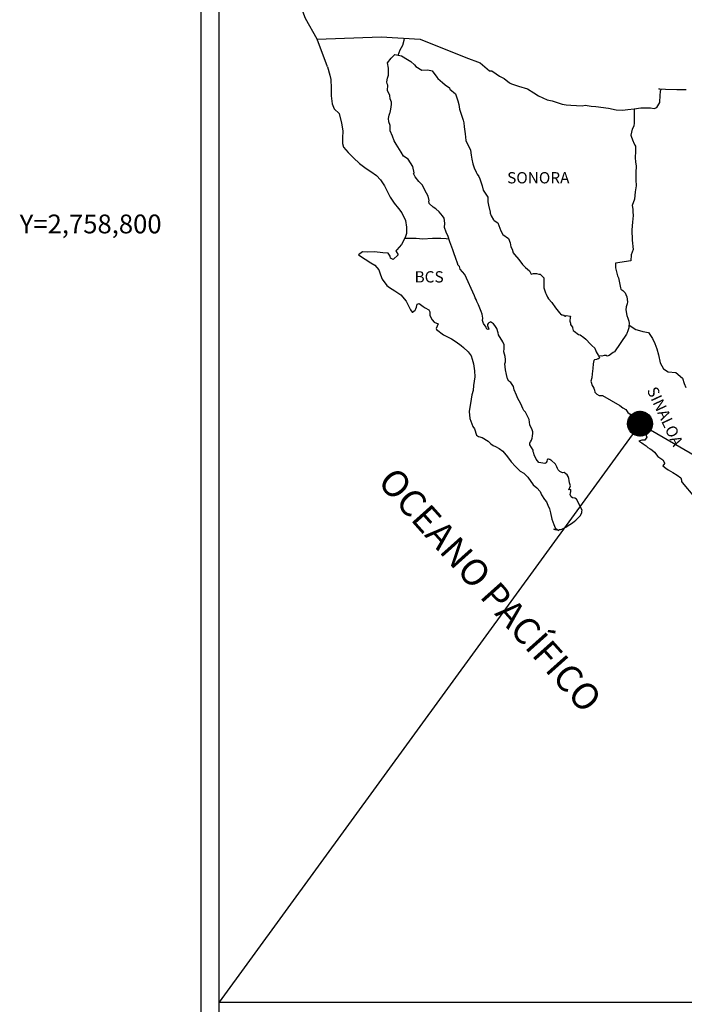
# Model space of a CAD drawing. Units: millimetres. Extents: x 797365 to 1626692, y 2757200 to 5517719.
# Drawn here: x 799304 to 799445, y 2758634 to 2758843 of the extents above; entities that cross this region are included whole.
import ezdxf
from ezdxf.enums import TextEntityAlignment as Align

# ---------------------------------------------------------------- set-up
doc = ezdxf.new("R2010")
doc.units = ezdxf.units.MM
doc.header["$LTSCALE"] = 40
doc.layers.add('CVL_RET_TX', color=2, linetype='Continuous')
doc.layers.add('Lomo', color=7, linetype='Continuous')
doc.styles.add('MONOTXT4', font='MONOTXT4.shx')
doc.styles.add('ROMANS', font='ROMANS', dxfattribs={"height": 0.2})
picture_1 = doc.add_image_def('image2.jpg', size_in_pixel=(1022, 614))

msp = doc.modelspace()

# ---------------------------------------------------------------- hatches: boundary and pattern name
at = {"layer": 'Lomo'}
h = msp.add_hatch(dxfattribs=at)
h.set_pattern_fill('ANSI31', scale=0.8, style=0)
h.set_pattern_definition([(45, (418263.77837, 929748.2365), (-0.0707106781187, 0.0707106781187), [])])
edge = h.paths.add_edge_path()
edge.add_arc((799435.54, 2758757.55), 2.65, 0, 360)

# ---------------------------------------------------------------- linework, layer by layer
at = {"layer": 'Lomo', "color": 7}
for p, q in [((799342.25, 2757295.84), (799342.25, 2758893.47)), ((799346.05, 2758458.89), (799346.05, 2758875.49))]:
    msp.add_line(p, q, dxfattribs=at)
at = {"layer": 'Lomo', "color": 5, "linetype": 'Continuous'}
for p, q in [((799381.83, 2758834.23), (799382.61, 2758835.26)), ((799382.61, 2758835.26), (799383.44, 2758836)), ((799383.44, 2758836), (799384.86, 2758835.71)), ((799384.86, 2758835.71), (799386.09, 2758834.92)), ((799369.09, 2758833.37), (799369.58, 2758831.65)), ((799382.07, 2758833.14), (799381.83, 2758834.23)), ((799382.03, 2758831.61), (799382.07, 2758833.14)), ((799386.09, 2758834.92), (799386.82, 2758834.53)), ((799386.82, 2758834.53), (799387.56, 2758833.84)), ((799387.56, 2758833.84), (799387.86, 2758833.49)), ((799387.86, 2758833.49), (799389.18, 2758832.7)), ((799369.58, 2758831.65), (799369.78, 2758830.71)), ((799381.73, 2758830.18), (799381.83, 2758830.97)), ((799381.83, 2758830.97), (799382.03, 2758831.61)), ((799389.18, 2758832.7), (799390.4, 2758832.76)), ((799390.4, 2758832.76), (799391.38, 2758832.51)), ((799391.38, 2758832.51), (799392.31, 2758831.18)), ((799392.31, 2758831.18), (799392.56, 2758830.93)), ((799392.56, 2758830.93), (799393.54, 2758830.09)), ((799369.78, 2758830.71), (799369.88, 2758828.84)), ((799369.88, 2758828.84), (799369.88, 2758827.26)), ((799381.78, 2758829.79), (799381.73, 2758830.18)), ((799381.93, 2758829.49), (799381.78, 2758829.79)), ((799381.88, 2758828.35), (799381.93, 2758829.49)), ((799381.93, 2758829.49), (799381.93, 2758829.49)), ((799393.54, 2758830.09), (799394.08, 2758829.55)), ((799394.08, 2758829.55), (799395.01, 2758828.9)), ((799395.01, 2758828.9), (799395.11, 2758828.66)), ((799369.88, 2758827.26), (799370.08, 2758825.52)), ((799382.33, 2758827.32), (799381.88, 2758828.35)), ((799382.43, 2758826.57), (799382.33, 2758827.32)), ((799395.11, 2758828.66), (799396.34, 2758827.68)), ((799396.34, 2758827.68), (799396.83, 2758826.15)), ((799370.08, 2758825.52), (799370.52, 2758824.49)), ((799382.67, 2758825.89), (799382.43, 2758826.57)), ((799382.57, 2758824.4), (799382.72, 2758825.39)), ((799382.72, 2758825.39), (799382.67, 2758825.89)), ((799396.83, 2758826.15), (799397.03, 2758825.4)), ((799397.03, 2758825.4), (799397.13, 2758824.37)), ((799370.52, 2758824.49), (799371.6, 2758823.5)), ((799371.6, 2758823.5), (799372.04, 2758821.43)), ((799382.09, 2758822.38), (799382.18, 2758823.12)), ((799382.18, 2758823.12), (799382.38, 2758823.52)), ((799382.38, 2758823.52), (799382.43, 2758823.66)), ((799382.43, 2758823.66), (799382.57, 2758824.4)), ((799397.13, 2758824.37), (799397.71, 2758822.7)), ((799397.71, 2758822.7), (799397.96, 2758822.05)), ((799372.04, 2758821.43), (799372.34, 2758819.81)), ((799382.14, 2758821.69), (799382.09, 2758822.38)), ((799382.39, 2758820.96), (799382.14, 2758821.69)), ((799382.43, 2758819.77), (799382.39, 2758820.96)), ((799397.96, 2758822.05), (799398.06, 2758821.46)), ((799398.06, 2758821.46), (799398.16, 2758820.67)), ((799398.16, 2758820.67), (799398.36, 2758819.14)), ((799372.34, 2758819.81), (799372.29, 2758818.23)), ((799382.92, 2758818.63), (799382.43, 2758819.77)), ((799383.27, 2758817.64), (799382.92, 2758818.63)), ((799398.36, 2758819.14), (799398.51, 2758817.76)), ((799372.29, 2758818.23), (799372.25, 2758817.09)), ((799372.25, 2758817.09), (799372.49, 2758816.35)), ((799372.49, 2758816.35), (799373.48, 2758815.17)), ((799383.66, 2758816.96), (799383.27, 2758817.64)), ((799384.79, 2758815.28), (799383.66, 2758816.96)), ((799398.51, 2758817.76), (799398.85, 2758816.97)), ((799398.85, 2758816.97), (799399.15, 2758816.48)), ((799399.15, 2758816.48), (799399.49, 2758815.69)), ((799373.48, 2758815.17), (799374.6, 2758814.08)), ((799374.6, 2758814.08), (799375.93, 2758812.85)), ((799385.28, 2758814.44), (799384.79, 2758815.28)), ((799386.22, 2758813.75), (799385.28, 2758814.44)), ((799399.49, 2758815.69), (799399.64, 2758814.65)), ((799399.64, 2758814.65), (799399.79, 2758813.76)), ((799375.93, 2758812.85), (799377.31, 2758811.82)), ((799387.25, 2758812.22), (799386.22, 2758813.75)), ((799387.55, 2758810.84), (799387.25, 2758812.22)), ((799399.79, 2758813.76), (799399.99, 2758812.78)), ((799399.99, 2758812.78), (799400.28, 2758811.94)), ((799377.31, 2758811.82), (799378.28, 2758811.18)), ((799378.28, 2758811.18), (799379.51, 2758810.29)), ((799379.51, 2758810.29), (799380.39, 2758809.4)), ((799387.39, 2758810.69), (799387.55, 2758810.84)), ((799387.74, 2758810.05), (799387.39, 2758810.69)), ((799388.48, 2758809.01), (799387.74, 2758810.05)), ((799400.28, 2758811.94), (799400.67, 2758811)), ((799400.67, 2758811), (799400.92, 2758810.56)), ((799400.92, 2758810.56), (799401.26, 2758810.12)), ((799401.26, 2758810.12), (799401.46, 2758809.57)), ((799380.39, 2758809.4), (799381.23, 2758808.12)), ((799381.23, 2758808.12), (799381.72, 2758807.13)), ((799389.26, 2758808.23), (799388.48, 2758809.01)), ((799389.81, 2758807.19), (799389.26, 2758808.23)), ((799401.46, 2758809.57), (799401.75, 2758808.73)), ((799401.75, 2758808.73), (799401.96, 2758808.09)), ((799401.96, 2758808.09), (799402.2, 2758807.21)), ((799381.72, 2758807.13), (799382.41, 2758805.7)), ((799382.41, 2758805.7), (799383.29, 2758804.42)), ((799390.49, 2758805.91), (799389.81, 2758807.19)), ((799390.69, 2758805.02), (799390.49, 2758805.91)), ((799402.2, 2758807.21), (799403.18, 2758805.72)), ((799403.18, 2758805.72), (799403.18, 2758804.69)), ((799383.29, 2758804.42), (799384.17, 2758803.29)), ((799390.64, 2758804.87), (799390.69, 2758805.02)), ((799390.69, 2758804.33), (799390.64, 2758804.87)), ((799391.53, 2758803.59), (799390.69, 2758804.33)), ((799403.18, 2758804.69), (799403.29, 2758803.99)), ((799403.29, 2758803.99), (799403.68, 2758802.52)), ((799384.17, 2758803.29), (799384.91, 2758802.35)), ((799384.91, 2758802.35), (799385.65, 2758800.77)), ((799392.11, 2758803.24), (799391.53, 2758803.59)), ((799392.85, 2758802.56), (799392.11, 2758803.24)), ((799393.53, 2758801.76), (799392.85, 2758802.56)), ((799393.93, 2758801.23), (799393.53, 2758801.76)), ((799403.68, 2758802.52), (799403.68, 2758802.32)), ((799403.68, 2758802.32), (799403.87, 2758801.73)), ((799403.87, 2758801.73), (799404.41, 2758800.89)), ((799385.65, 2758800.77), (799385.89, 2758799.29)), ((799394.07, 2758800.14), (799393.93, 2758801.23)), ((799393.98, 2758799.25), (799394.07, 2758800.14)), ((799404.41, 2758800.89), (799404.51, 2758800.74)), ((799404.51, 2758800.74), (799405.3, 2758800.25)), ((799405.3, 2758800.25), (799405.94, 2758798.52)), ((799385.9, 2758797.96), (799385.7, 2758797.31)), ((799385.89, 2758799.29), (799385.9, 2758797.96)), ((799394.32, 2758798.26), (799393.98, 2758799.25)), ((799394.76, 2758797.33), (799394.32, 2758798.26)), ((799395.11, 2758796.19), (799394.76, 2758797.33)), ((799405.94, 2758798.52), (799406.38, 2758797.73)), ((799406.38, 2758797.73), (799407.56, 2758796.9)), ((799384.83, 2758795.64), (799383.8, 2758794.5)), ((799385.31, 2758796.57), (799384.83, 2758795.64)), ((799385.7, 2758797.31), (799385.31, 2758796.57)), ((799395.71, 2758794.51), (799395.11, 2758796.19)), ((799407.56, 2758796.9), (799407.9, 2758795.96)), ((799407.9, 2758795.96), (799408.05, 2758795.16)), ((799376.55, 2758794.1), (799375.67, 2758793.41)), ((799375.67, 2758793.41), (799375.91, 2758793.31)), ((799375.91, 2758793.31), (799377.08, 2758792.52)), ((799377.67, 2758794), (799376.55, 2758794.1)), ((799379.09, 2758794.05), (799377.67, 2758794)), ((799380.86, 2758793.86), (799379.09, 2758794.05)), ((799381.98, 2758793.76), (799380.86, 2758793.86)), ((799382.43, 2758793.12), (799381.98, 2758793.76)), ((799384.09, 2758793.42), (799383.02, 2758792.43)), ((799383.8, 2758794.5), (799383.6, 2758794.26)), ((799383.6, 2758794.26), (799384.09, 2758793.42)), ((799396.05, 2758793.68), (799395.71, 2758794.51)), ((799396.34, 2758792.84), (799396.05, 2758793.68)), ((799408.05, 2758795.16), (799408.35, 2758794.63)), ((799408.35, 2758794.63), (799408.59, 2758793.89)), ((799408.59, 2758793.89), (799408.84, 2758793.49)), ((799408.84, 2758793.49), (799409.77, 2758792.46)), ((799377.08, 2758792.52), (799378.31, 2758791.73)), ((799378.31, 2758791.73), (799379.15, 2758791.24)), ((799379.15, 2758791.24), (799379.98, 2758790.25)), ((799382.47, 2758792.72), (799382.43, 2758793.12)), ((799383.02, 2758792.43), (799382.47, 2758792.72)), ((799396.79, 2758791.45), (799396.34, 2758792.84)), ((799396.83, 2758791.31), (799396.79, 2758791.45)), ((799397.13, 2758790.96), (799396.83, 2758791.31)), ((799409.77, 2758792.46), (799410.56, 2758791.37)), ((799410.56, 2758791.37), (799411.19, 2758790.78)), ((799379.98, 2758790.25), (799380.38, 2758789.22)), ((799380.38, 2758789.22), (799380.72, 2758788.28)), ((799397.28, 2758790.37), (799397.13, 2758790.96)), ((799398.31, 2758789.24), (799397.28, 2758790.37)), ((799400.32, 2758784.75), (799398.31, 2758789.24)), ((799411.19, 2758790.78), (799412.03, 2758790.04)), ((799412.03, 2758790.04), (799412.42, 2758789.35)), ((799412.42, 2758789.35), (799412.86, 2758789.45)), ((799412.86, 2758789.45), (799413.15, 2758789.5)), ((799413.15, 2758789.5), (799413.5, 2758789.45)), ((799413.5, 2758789.45), (799414.04, 2758789.35)), ((799414.04, 2758789.35), (799414.28, 2758789.3)), ((799414.28, 2758789.3), (799415.11, 2758788.56)), ((799380.72, 2758788.28), (799381.7, 2758786.95)), ((799381.7, 2758786.95), (799382.29, 2758786.5)), ((799415.11, 2758788.56), (799415.07, 2758787.23)), ((799415.07, 2758787.23), (799415.07, 2758786.44)), ((799382.29, 2758786.5), (799383.41, 2758785.77)), ((799383.41, 2758785.77), (799384.69, 2758784.93)), ((799384.69, 2758784.93), (799385.82, 2758783.6)), ((799415.07, 2758786.44), (799415.42, 2758785.35)), ((799415.42, 2758785.35), (799415.56, 2758785.1)), ((799415.56, 2758785.1), (799415.86, 2758784.42)), ((799385.82, 2758783.6), (799386.41, 2758782.46)), ((799387.98, 2758782.32), (799388.17, 2758782.96)), ((799388.17, 2758782.96), (799388.57, 2758783.11)), ((799388.57, 2758783.11), (799389.4, 2758782.47)), ((799400.47, 2758784.3), (799400.32, 2758784.75)), ((799400.72, 2758783.91), (799400.47, 2758784.3)), ((799400.86, 2758783.52), (799400.72, 2758783.91)), ((799401.21, 2758782.83), (799400.86, 2758783.52)), ((799401.36, 2758782.48), (799401.21, 2758782.83)), ((799415.86, 2758784.42), (799416.05, 2758784.07)), ((799416.05, 2758784.07), (799416.79, 2758783.28)), ((799416.79, 2758783.28), (799417.53, 2758782.15)), ((799386.41, 2758782.46), (799386.75, 2758781.72)), ((799386.75, 2758781.72), (799387.1, 2758781.28)), ((799387.1, 2758781.28), (799387.15, 2758781.28)), ((799387.15, 2758781.28), (799387.74, 2758781.68)), ((799387.74, 2758781.68), (799387.88, 2758781.93)), ((799387.88, 2758781.93), (799387.98, 2758782.32)), ((799389.4, 2758782.47), (799389.89, 2758782.17)), ((799389.89, 2758782.17), (799390.63, 2758781.73)), ((799390.63, 2758781.73), (799390.87, 2758781.33)), ((799390.87, 2758781.33), (799390.87, 2758780.55)), ((799401.75, 2758781.39), (799401.36, 2758782.48)), ((799401.95, 2758780.85), (799401.75, 2758781.39)), ((799402.1, 2758779.96), (799401.95, 2758780.85)), ((799417.53, 2758782.15), (799417.82, 2758781.8)), ((799417.82, 2758781.8), (799418.41, 2758781.11)), ((799418.41, 2758781.11), (799418.55, 2758781.02)), ((799418.55, 2758781.02), (799418.55, 2758780.96)), ((799418.55, 2758780.96), (799418.65, 2758780.87)), ((799418.65, 2758780.87), (799418.9, 2758780.72)), ((799418.9, 2758780.72), (799419.04, 2758780.67)), ((799419.04, 2758780.67), (799419.34, 2758780.62)), ((799419.34, 2758780.62), (799419.64, 2758780.43)), ((799390.87, 2758780.55), (799391.36, 2758779.61)), ((799391.36, 2758779.61), (799391.75, 2758779.12)), ((799391.75, 2758779.12), (799392.59, 2758778.77)), ((799392.59, 2758778.77), (799392.2, 2758777.78)), ((799402.04, 2758779.47), (799402.1, 2758779.96)), ((799402.29, 2758778.83), (799402.04, 2758779.47)), ((799402.83, 2758778.04), (799402.29, 2758778.83)), ((799403.27, 2758778.87), (799403.08, 2758778.63)), ((799403.08, 2758778.63), (799403.08, 2758778.43)), ((799403.42, 2758778.98), (799403.27, 2758778.87)), ((799403.51, 2758779.08), (799403.42, 2758778.98)), ((799403.66, 2758779.12), (799403.51, 2758779.08)), ((799403.76, 2758779.18), (799403.66, 2758779.12)), ((799404.4, 2758778.78), (799403.76, 2758779.18)), ((799404.64, 2758778.44), (799404.4, 2758778.78)), ((799419.64, 2758780.43), (799419.68, 2758780.43)), ((799419.68, 2758780.43), (799419.64, 2758780.33)), ((799419.64, 2758780.33), (799419.68, 2758780.37)), ((799419.68, 2758780.37), (799419.83, 2758780.53)), ((799419.83, 2758780.53), (799420.76, 2758780.37)), ((799420.66, 2758780.18), (799420.62, 2758779.34)), ((799420.62, 2758779.34), (799420.72, 2758778.89)), ((799420.76, 2758780.37), (799420.66, 2758780.18)), ((799420.72, 2758778.89), (799420.76, 2758778.6)), ((799420.76, 2758778.6), (799420.76, 2758778.6)), ((799420.76, 2758778.6), (799421.11, 2758778.16)), ((799392.2, 2758777.78), (799392.25, 2758777.58)), ((799392.25, 2758777.58), (799393.77, 2758776.45)), ((799393.77, 2758776.45), (799395.44, 2758775.57)), ((799402.93, 2758777.75), (799402.83, 2758778.04)), ((799403.03, 2758777.64), (799402.93, 2758777.75)), ((799403.27, 2758777.6), (799403.03, 2758777.64)), ((799403.08, 2758778.43), (799403.42, 2758777.64)), ((799403.42, 2758777.64), (799403.27, 2758777.6)), ((799403.27, 2758777.6), (799403.27, 2758777.6)), ((799405.09, 2758777.79), (799404.64, 2758778.44)), ((799405.34, 2758776.86), (799405.09, 2758777.79)), ((799405.43, 2758776.41), (799405.34, 2758776.86)), ((799406.36, 2758774.98), (799405.43, 2758776.41)), ((799421.11, 2758778.16), (799421.15, 2758778.11)), ((799421.15, 2758778.11), (799421.21, 2758777.91)), ((799421.21, 2758777.91), (799421.3, 2758777.37)), ((799421.3, 2758777.37), (799421.5, 2758777.22)), ((799421.5, 2758777.22), (799422.48, 2758776.53)), ((799422.48, 2758776.53), (799422.77, 2758776.43)), ((799422.77, 2758776.43), (799423.61, 2758775.84)), ((799395.44, 2758775.57), (799396.46, 2758774.97)), ((799396.46, 2758774.97), (799397.49, 2758774.18)), ((799406.66, 2758774.34), (799406.36, 2758774.98)), ((799406.66, 2758773.51), (799406.66, 2758774.34)), ((799423.61, 2758775.84), (799424, 2758775.49)), ((799424, 2758775.49), (799425.03, 2758774.46)), ((799425.03, 2758774.46), (799425.28, 2758774.16)), ((799397.49, 2758774.18), (799398.04, 2758773.74)), ((799398.04, 2758773.74), (799398.97, 2758772.85)), ((799398.97, 2758772.85), (799399.61, 2758771.97)), ((799406.61, 2758772.81), (799406.66, 2758773.51)), ((799406.86, 2758771.83), (799406.61, 2758772.81)), ((799425.28, 2758774.16), (799425.92, 2758773.57)), ((799425.92, 2758773.57), (799426.21, 2758772.83)), ((799426.21, 2758772.83), (799426.65, 2758772.09)), ((799399.61, 2758771.97), (799399.85, 2758771.23)), ((799399.85, 2758771.23), (799400.15, 2758770.24)), ((799400.15, 2758770.24), (799400.35, 2758768.76)), ((799406.77, 2758770.29), (799406.91, 2758770.69)), ((799406.86, 2758769.65), (799406.77, 2758770.29)), ((799406.95, 2758771.18), (799406.86, 2758771.83)), ((799406.91, 2758770.69), (799406.95, 2758771.18)), ((799425.58, 2758770.27), (799425.53, 2758769.28)), ((799425.68, 2758770.96), (799425.58, 2758770.27)), ((799425.87, 2758771.11), (799425.68, 2758770.96)), ((799426.31, 2758771.2), (799425.87, 2758771.11)), ((799426.56, 2758771.35), (799426.31, 2758771.2)), ((799426.7, 2758771.35), (799426.56, 2758771.35)), ((799426.65, 2758772.09), (799426.95, 2758771.65)), ((799426.95, 2758771.55), (799426.7, 2758771.35)), ((799426.95, 2758771.65), (799426.95, 2758771.55)), ((799400.35, 2758768.76), (799400.44, 2758767.52)), ((799406.91, 2758769.01), (799406.86, 2758769.65)), ((799407.16, 2758768.03), (799406.91, 2758769.01)), ((799407.36, 2758767.09), (799407.16, 2758768.03)), ((799425.33, 2758768.14), (799425.29, 2758767.3)), ((799425.53, 2758769.28), (799425.33, 2758768.14)), ((799400.44, 2758767.52), (799400.11, 2758765.7)), ((799407.65, 2758766.6), (799407.36, 2758767.09)), ((799408.04, 2758766.3), (799407.65, 2758766.6)), ((799408.63, 2758765.46), (799408.04, 2758766.3)), ((799425.29, 2758767.3), (799425.09, 2758766.56)), ((799425.09, 2758766.56), (799425.14, 2758766.36)), ((799425.14, 2758766.36), (799425.39, 2758765.68)), ((799400.06, 2758764.61), (799399.81, 2758763.67)), ((799400.11, 2758765.7), (799400.06, 2758764.61)), ((799408.78, 2758764.72), (799408.63, 2758765.46)), ((799409.27, 2758763.59), (799408.78, 2758764.72)), ((799425.39, 2758765.68), (799425.49, 2758765.48)), ((799425.49, 2758765.48), (799425.68, 2758765.13)), ((799425.68, 2758765.13), (799425.83, 2758764.69)), ((799425.83, 2758764.69), (799425.93, 2758764.24)), ((799425.93, 2758764.24), (799426.32, 2758763.8)), ((799399.67, 2758762.74), (799399.19, 2758760.12)), ((799399.81, 2758763.67), (799399.67, 2758762.74)), ((799409.57, 2758762.94), (799409.27, 2758763.59)), ((799410.15, 2758761.91), (799409.57, 2758762.94)), ((799410.4, 2758761.27), (799410.15, 2758761.91)), ((799426.32, 2758763.8), (799426.87, 2758763.55)), ((799426.87, 2758763.55), (799427.54, 2758763.55)), ((799427.54, 2758763.55), (799431.23, 2758761.39)), ((799399.19, 2758760.12), (799399.33, 2758758.64)), ((799410.65, 2758760.78), (799410.4, 2758761.27)), ((799410.74, 2758760.53), (799410.65, 2758760.78)), ((799410.85, 2758760.38), (799410.74, 2758760.53)), ((799410.85, 2758760.38), (799410.85, 2758760.38)), ((799411.19, 2758759.98), (799410.85, 2758760.38)), ((799411.48, 2758759.44), (799411.19, 2758759.98)), ((799431.23, 2758761.39), (799431.91, 2758760.89)), ((799431.91, 2758760.89), (799432.5, 2758760.55)), ((799432.5, 2758760.55), (799432.94, 2758759.96)), ((799432.94, 2758759.96), (799433.43, 2758759.57)), ((799399.33, 2758758.64), (799400.02, 2758756.97)), ((799411.93, 2758758.46), (799411.48, 2758759.44)), ((799412.08, 2758757.28), (799411.93, 2758758.46)), ((799433.43, 2758759.57), (799434.07, 2758758.73)), ((799434.07, 2758758.73), (799435.1, 2758757.93)), ((799435.1, 2758757.93), (799435.54, 2758757.55)), ((799400.02, 2758756.97), (799400.32, 2758756.47)), ((799400.32, 2758756.47), (799400.76, 2758755.09)), ((799412.61, 2758756.24), (799412.08, 2758757.28)), ((799412.71, 2758755.84), (799412.61, 2758756.24)), ((799412.67, 2758754.9), (799412.71, 2758755.54)), ((799412.71, 2758755.54), (799412.71, 2758755.84)), ((799435.54, 2758757.55), (799435.89, 2758757)), ((799435.89, 2758757), (799436.28, 2758756.31)), ((799436.28, 2758756.31), (799436.48, 2758755.87)), ((799436.48, 2758755.87), (799436.97, 2758754.68)), ((799400.76, 2758755.09), (799401.2, 2758754.84)), ((799401.2, 2758754.84), (799401.99, 2758754.6)), ((799401.99, 2758754.6), (799403.26, 2758753.86)), ((799403.26, 2758753.86), (799403.85, 2758753.26)), ((799412.13, 2758753.52), (799412.18, 2758753.57)), ((799412.13, 2758753.08), (799412.13, 2758753.52)), ((799412.18, 2758753.57), (799412.22, 2758753.67)), ((799412.22, 2758753.67), (799412.47, 2758754.02)), ((799412.47, 2758754.02), (799412.62, 2758754.46)), ((799412.62, 2758754.46), (799412.67, 2758754.9)), ((799435.94, 2758754.04), (799435.31, 2758753.84)), ((799435.31, 2758753.84), (799435.89, 2758753.45)), ((799435.89, 2758753.45), (799436.23, 2758753.3)), ((799436.23, 2758754.04), (799435.94, 2758754.04)), ((799436.43, 2758754.04), (799436.23, 2758754.04)), ((799436.53, 2758754.04), (799436.43, 2758754.04)), ((799436.97, 2758754.68), (799436.53, 2758754.04)), ((799436.97, 2758754.68), (799436.97, 2758754.68)), ((799403.85, 2758753.26), (799404.29, 2758752.92)), ((799404.29, 2758752.92), (799404.78, 2758752.73)), ((799404.78, 2758752.73), (799404.78, 2758752.73)), ((799404.78, 2758752.73), (799405.62, 2758752.28)), ((799405.62, 2758752.28), (799406.4, 2758751.69)), ((799406.4, 2758751.69), (799407.38, 2758750.51)), ((799412.81, 2758751.95), (799412.13, 2758753.08)), ((799412.81, 2758751.6), (799412.81, 2758751.95)), ((799412.97, 2758751.3), (799412.81, 2758751.6)), ((799413.06, 2758750.91), (799412.97, 2758751.3)), ((799436.23, 2758753.3), (799436.83, 2758752.85)), ((799436.83, 2758752.85), (799437.21, 2758752.51)), ((799437.21, 2758752.51), (799437.66, 2758752.22)), ((799437.66, 2758752.22), (799438.05, 2758752.02)), ((799438.05, 2758752.02), (799438.59, 2758751.48)), ((799438.59, 2758751.48), (799439.28, 2758750.59)), ((799407.38, 2758750.51), (799408.16, 2758749.42)), ((799408.16, 2758749.42), (799409.05, 2758748.43)), ((799413.46, 2758750.02), (799413.06, 2758750.91)), ((799414, 2758749.33), (799413.46, 2758750.02)), ((799414.44, 2758749.23), (799414, 2758749.33)), ((799415.27, 2758749.08), (799414.44, 2758749.23)), ((799415.56, 2758749.23), (799415.27, 2758749.08)), ((799415.61, 2758749.28), (799415.56, 2758749.23)), ((799415.71, 2758749.53), (799415.61, 2758749.28)), ((799415.81, 2758749.92), (799415.71, 2758749.53)), ((799415.96, 2758750.03), (799415.81, 2758749.92)), ((799416.05, 2758750.03), (799415.96, 2758750.03)), ((799416.3, 2758749.97), (799416.05, 2758750.03)), ((799416.35, 2758749.92), (799416.3, 2758749.97)), ((799416.6, 2758749.82), (799416.35, 2758749.92)), ((799416.64, 2758749.78), (799416.6, 2758749.82)), ((799417.57, 2758748.94), (799416.64, 2758749.78)), ((799439.28, 2758750.59), (799440.35, 2758749.9)), ((799440.35, 2758749.9), (799440.75, 2758749.26)), ((799440.75, 2758749.26), (799440.7, 2758749.11)), ((799409.05, 2758748.43), (799410.08, 2758747.45)), ((799410.08, 2758747.45), (799410.82, 2758747.01)), ((799417.82, 2758748.4), (799417.57, 2758748.94)), ((799417.97, 2758748), (799417.82, 2758748.4)), ((799418.12, 2758747.71), (799417.97, 2758748)), ((799418.46, 2758747.41), (799418.12, 2758747.71)), ((799419.05, 2758747.12), (799418.46, 2758747.41)), ((799419.39, 2758747.16), (799419.05, 2758747.12)), ((799419.78, 2758746.91), (799419.39, 2758747.16)), ((799440.7, 2758749.11), (799440.36, 2758748.57)), ((799440.36, 2758748.57), (799441.05, 2758748.12)), ((799441.05, 2758748.12), (799441.54, 2758747.73)), ((799441.54, 2758747.73), (799442.47, 2758747.18)), ((799442.47, 2758747.18), (799443.4, 2758746.6)), ((799410.82, 2758747.01), (799411.7, 2758746.17)), ((799411.7, 2758746.17), (799412.78, 2758744.54)), ((799420.03, 2758746.67), (799419.78, 2758746.91)), ((799420.23, 2758746.33), (799420.03, 2758746.67)), ((799420.37, 2758745.89), (799420.23, 2758746.33)), ((799420.47, 2758745.49), (799420.37, 2758745.89)), ((799420.57, 2758744.99), (799420.47, 2758745.49)), ((799443.4, 2758746.6), (799444.18, 2758746.05)), ((799444.18, 2758746.05), (799444.33, 2758745.56)), ((799444.33, 2758745.56), (799444.33, 2758745.26)), ((799444.33, 2758745.26), (799444.48, 2758745.07)), ((799444.48, 2758745.07), (799447.13, 2758741.96)), ((799412.78, 2758744.54), (799413.57, 2758743.95)), ((799413.57, 2758743.95), (799414.3, 2758743.11)), ((799414.3, 2758743.11), (799414.6, 2758742.42)), ((799420.42, 2758743.51), (799420.72, 2758744.35)), ((799420.82, 2758743.56), (799420.42, 2758743.51)), ((799420.72, 2758744.35), (799420.57, 2758744.99)), ((799420.77, 2758742.82), (799420.82, 2758743.12)), ((799420.82, 2758743.12), (799420.82, 2758743.56)), ((799414.6, 2758742.42), (799415.19, 2758741.44)), ((799415.19, 2758741.44), (799415.63, 2758740.95)), ((799415.63, 2758740.95), (799415.92, 2758740.25)), ((799420.67, 2758742.53), (799420.77, 2758742.82)), ((799420.87, 2758742.04), (799420.67, 2758742.53)), ((799421.16, 2758741.79), (799420.87, 2758742.04)), ((799421.65, 2758741.69), (799421.16, 2758741.79)), ((799422.05, 2758741.54), (799421.65, 2758741.69)), ((799423.22, 2758739.17), (799422.05, 2758741.54)), ((799415.92, 2758740.25), (799416.32, 2758739.46)), ((799416.32, 2758739.46), (799416.51, 2758738.62)), ((799423.13, 2758738.58), (799423.18, 2758738.88)), ((799423.18, 2758738.88), (799423.22, 2758739.17)), ((799416.51, 2758738.62), (799416.76, 2758737.24)), ((799416.76, 2758737.24), (799417.2, 2758736.11)), ((799421.27, 2758736.56), (799421.51, 2758736.75)), ((799421.51, 2758736.75), (799421.91, 2758737.05)), ((799421.91, 2758737.05), (799422.54, 2758737.69)), ((799422.54, 2758737.69), (799422.79, 2758737.99)), ((799422.79, 2758737.99), (799423.13, 2758738.58)), ((799417.2, 2758736.11), (799417.5, 2758735.42)), ((799417.74, 2758734.93), (799417.2, 2758735.17)), ((799417.2, 2758735.17), (799417.4, 2758735.07)), ((799417.4, 2758735.07), (799417.55, 2758735.17)), ((799417.5, 2758735.42), (799417.74, 2758734.93)), ((799417.55, 2758735.17), (799417.79, 2758735.22)), ((799417.79, 2758735.22), (799418.18, 2758734.88)), ((799418.18, 2758734.88), (799418.38, 2758735.03)), ((799418.38, 2758735.03), (799418.63, 2758735.07)), ((799418.63, 2758735.07), (799418.92, 2758735.13)), ((799418.92, 2758735.13), (799419.16, 2758735.27)), ((799419.16, 2758735.27), (799419.45, 2758735.42)), ((799419.45, 2758735.42), (799419.66, 2758735.57)), ((799419.66, 2758735.57), (799419.9, 2758735.66)), ((799419.9, 2758735.66), (799420.24, 2758735.91)), ((799420.24, 2758735.91), (799420.58, 2758736.16)), ((799420.58, 2758736.16), (799420.97, 2758736.36)), ((799420.97, 2758736.36), (799421.27, 2758736.56))]:
    msp.add_line(p, q, dxfattribs=at)
at = {"layer": 'Lomo'}
for q in [(799346.05, 2758634.61, 2.32), (799647.33, 2758634.61, 2.32)]:
    msp.add_line((799435.54, 2758757.55), q, dxfattribs=at)
at = {"layer": 'Lomo', "color": 7, "linetype": 'Continuous'}
for points in [[(799366.9, 2758839.27), (799364.43, 2758843.66), (799363.27, 2758846.67), (799348.75, 2758868.45)], [(799369.09, 2758833.37), (799366.9, 2758839.27), (799380.52, 2758839.75), (799388.78, 2758839.27), (799398.51, 2758835.38), (799401.52, 2758834.25)], [(799384.1, 2758835.87), (799384.56, 2758837), (799385.09, 2758837.99), (799385.42, 2758839.05), (799385.48, 2758839.44)], [(799401.52, 2758834.25), (799403.53, 2758832.52), (799404.02, 2758832.52), (799404.95, 2758831.93), (799405.64, 2758831.38), (799406.67, 2758830.89), (799407.8, 2758830.01), (799408.24, 2758829.76), (799409.71, 2758829.27), (799411.58, 2758828.73), (799412.95, 2758827.84), (799413.93, 2758827.25), (799415.79, 2758826.41), (799416.87, 2758826.17), (799418.98, 2758825.48), (799419.82, 2758825.33), (799420.79, 2758825.28), (799423.24, 2758825.13), (799423.88, 2758825.24), (799425.11, 2758825.04), (799426.13, 2758824.94), (799428.83, 2758824.6), (799430.45, 2758824.25), (799431.82, 2758824.21), (799432.94, 2758824.36), (799434.31, 2758824.46), (799435.69, 2758824.66), (799437.4, 2758824.7), (799437.75, 2758824.66), (799438.53, 2758824.56), (799439.12, 2758824.76), (799439.71, 2758825.79), (799439.71, 2758826.04), (799439.85, 2758828.26), (799440.04, 2758828.61), (799439.5, 2758828.7), (799440.92, 2758828.66), (799443.38, 2758828.61), (799445.33, 2758828.56)], [(799434.27, 2758824.45), (799434.28, 2758821.51), (799434.18, 2758820.81), (799433.89, 2758820.18), (799433.55, 2758818.89), (799433.75, 2758818.45), (799434.04, 2758817.51), (799434.14, 2758817.37), (799434.43, 2758816.72), (799434.58, 2758816.53), (799434.58, 2758815.89), (799434.58, 2758815.39), (799434.53, 2758814.11), (799434.58, 2758813.13), (799434.68, 2758812.33), (799434.63, 2758810.85), (799434.63, 2758809.38), (799434.69, 2758808.1), (799434.49, 2758806.86), (799434.35, 2758805.24), (799433.85, 2758803.91), (799434, 2758803.17), (799434, 2758802.58), (799434.05, 2758801.78), (799433.91, 2758800.36), (799433.76, 2758798.78), (799433.85, 2758796.56), (799434.06, 2758794.59), (799433.67, 2758793.41), (799433.61, 2758792.13), (799430.33, 2758791.69), (799430.33, 2758790.7), (799430.72, 2758788.97), (799430.97, 2758788.53), (799431.17, 2758787.5), (799431.31, 2758786.8), (799431.36, 2758786.41), (799431.46, 2758786.11), (799431.85, 2758785.87), (799432.4, 2758785.33), (799432.49, 2758785.03), (799432.74, 2758784.54), (799432.89, 2758783.45), (799432.79, 2758783.05), (799432.59, 2758782.37), (799432.54, 2758781.72), (799432.74, 2758780.54), (799432.94, 2758779.95), (799433.18, 2758779.31), (799433.23, 2758778.87), (799433.18, 2758778.28), (799433.14, 2758777.93), (799432.94, 2758777.29), (799432.75, 2758776.74), (799432.65, 2758776.6), (799430.1, 2758772.85), (799429.8, 2758772.66), (799429.55, 2758772.46), (799428.97, 2758772.07), (799428.53, 2758771.92), (799428.33, 2758772.02), (799427.93, 2758772.02), (799427.44, 2758771.87), (799426.75, 2758771.95)], [(799385.57, 2758796.97), (799386.89, 2758796.97), (799387.92, 2758796.97), (799389.39, 2758796.82), (799391.44, 2758796.97), (799393.21, 2758796.97), (799394.31, 2758796.94), (799394.93, 2758796.81)], [(799433.2, 2758778.48), (799434.61, 2758777.58), (799435.39, 2758777.34), (799436.13, 2758777.13), (799437.31, 2758776.94), (799438.15, 2758775.66), (799438.69, 2758774.62), (799439.08, 2758773.48), (799439.48, 2758772.15), (799439.82, 2758770.52), (799440.51, 2758769.19), (799441.49, 2758768.6), (799443.16, 2758768.4), (799444.59, 2758767.22), (799444.93, 2758766.08), (799445.27, 2758765.24)]]:
    msp.add_lwpolyline(points, dxfattribs=at)
at = {"layer": 'Lomo', "color": 7}
msp.add_circle((799435.54, 2758757.55), 2.65, dxfattribs=at)

# ---------------------------------------------------------------- texts
at = {"layer": 'CVL_RET_TX', "color": 7, "style": 'MONOTXT4'}
msp.add_text('Y=2,758,800', height=4, dxfattribs=at).set_placement((799333.83, 2758800), align=Align.MIDDLE_RIGHT)
at = {"layer": 'Lomo', "color": 7, "style": 'ROMANS'}
for s, p in [('SONORA', (799407.28, 2758808.62)), ('BCS', (799387.6, 2758787.56))]:
    msp.add_text(s, height=2.4, dxfattribs=at).set_placement(p)
msp.add_text('SINALOA', height=2.4, rotation=295.0046, dxfattribs=at).set_placement((799436.92, 2758764.69))
at = {"layer": 'Lomo', "color": 7, "insert": (799405.76, 2758724.09), "char_height": 5.6, "width": 87.9267, "attachment_point": 2, "rotation": 311.7786, "style": 'ROMANS'}
msp.add_mtext('\\fArial|b0|i0|c0|p34;OCEANO PACÍFICO', dxfattribs=at)

# ---------------------------------------------------------------- referenced raster images: frames only (the image files are external)
at = {"layer": 'Lomo'}
image = msp.add_image(picture_1, insert=(799346.05, 2758453.6, 2.32), size_in_units=(301.28, 181), dxfattribs=at)
image.dxf.flags = 7

doc.saveas('drawing.dxf')
